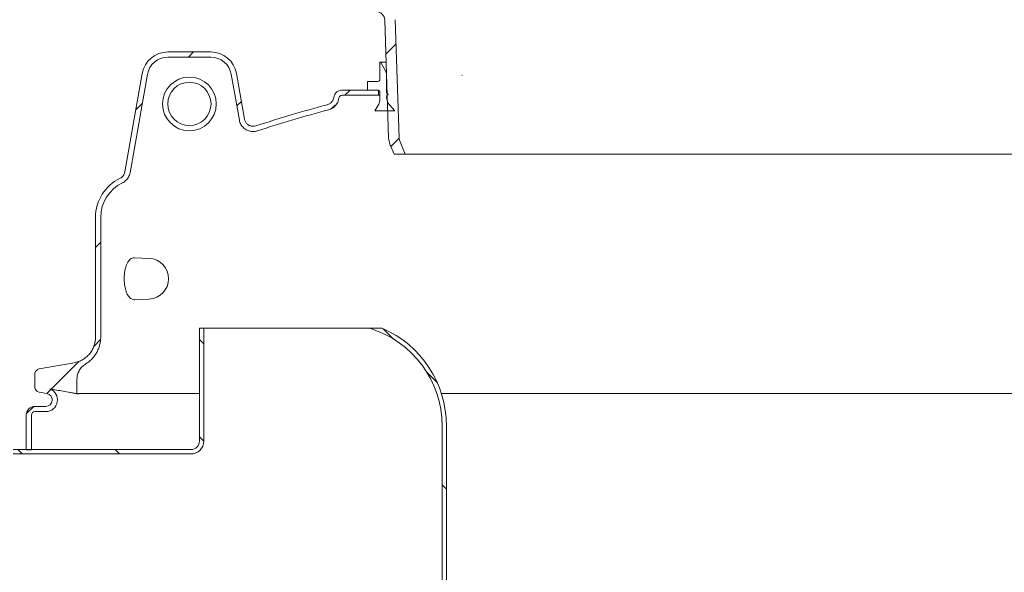
# Model space of a CAD drawing. Units: millimetres. Extents: x 677 to 6586, y 819 to 4770.
# Drawn here: x 1421 to 2557, y 2593 to 3231 of the extents above; entities that cross this region are included whole.
import ezdxf

# ---------------------------------------------------------------- set-up
doc = ezdxf.new("R2010")
doc.units = ezdxf.units.MM
doc.header["$LTSCALE"] = 25
doc.linetypes.add('SLD-Durchgehend', pattern=[0])
doc.layers.add('MAßLINIE_MAßZEICHNUNGEN', color=7, linetype='SLD-Durchgehend')
doc.styles.add('SLDTEXTSTYLE0', font='Opinion Pro')
doc.dimstyles.new('SLDDIMSTYLE0', dxfattribs={"dimtxt": 132.291667, "dimasz": 87.5, "dimexe": 0, "dimexo": 0.0625, "dimgap": 33.072917, "dimtad": 0, "dimdec": 0, "dimrnd": 1e-09, "dimzin": 12, "dimdsep": 46, "dimtxsty": 'SLDTEXTSTYLE0', "dimsah": 1, "dimcen": 0.09, "dimadec": 0, "dimazin": 3, "dimtfac": 1, "dimtdec": 0, "dimtofl": 0, "dimtmove": 0, "dimatfit": 3, "dimfxl": 1, "dimfrac": 2, "dimtolj": 1, "dimtzin": 12, "dimarcsym": 0})

# ---------------------------------------------------------------- blocks, each defined once
blk = doc.blocks.new('_D_7')
at = {"layer": 'MAßLINIE_MAßZEICHNUNGEN', "color": 7}
for p, q in [((1867.1, 4245.6), (1070.6, 4245.6)), ((1095.6, 4245.6), (1095.6, 3461.9)), ((1095.6, 2575), (1095.6, 3133.7)), ((1305.6, 2575), (1070.6, 2575))]:
    blk.add_line(p, q, dxfattribs=at)
for points in [[(1095.6, 4245.6), (1058.1, 4158.1), (1133.1, 4158.1)], [(1095.6, 2575), (1133.1, 2662.5), (1058.1, 2662.5)]]:
    blk.add_solid(points, dxfattribs=at)
at = {"layer": 'MAßLINIE_MAßZEICHNUNGEN', "color": 7, "insert": (1018.9, 3133.7), "char_height": 132.29, "attachment_point": 1, "rotation": 90, "style": 'SLDTEXTSTYLE0'}
blk.add_mtext('1671', dxfattribs=at)

msp = doc.modelspace()

# ---------------------------------------------------------------- hatches: boundary and pattern name
at = {"linetype": 'SLD-Durchgehend', "lineweight": 18}
h = msp.add_hatch(dxfattribs=at)
h.set_pattern_fill('ANSI31', scale=25, angle=2.8e-322, style=0)
edge = h.paths.add_edge_path(flags=0)
edge.add_arc((1832.4, 3229.9), 10, 1.9092, 87, ccw=False)
edge.add_line((1842.4, 3230.2), (1846.9, 3093.9))
edge.add_arc((1866.9, 3094.6), 20, 181.9092, 201.9092)
edge.add_line((1848.4, 3087.1), (1853.1, 3075.4))
edge.add_line((1853.1, 3075.4), (1866, 3075.4))
edge.add_line((1866, 3075.4), (1859.5, 3091.6))
edge.add_arc((1866.9, 3094.6), 8, 181.9092, 201.9092, ccw=False)
edge.add_line((1858.9, 3094.3), (1854.4, 3230.6))
edge.add_arc((1832.4, 3229.9), 22, 1.9092, 81.8805)
edge.add_line((1835.5, 3251.7), (1848.7, 3252.4))
edge.add_arc((1848.1, 3265.3), 13, 273, 360)
edge.add_line((1861.1, 3265.3), (1861.1, 3267.4))
edge.add_arc((1848.1, 3267.4), 13, 0, 29.4033)
edge.add_line((1859.4, 3273.8), (1854.4, 3423.6))
edge.add_arc((1832.4, 3422.9), 22, 1.9092, 87)
edge.add_line((1833.6, 3444.9), (1803.1, 3446.4))
edge.add_arc((1803.6, 3454.4), 8, 180, 267, ccw=False)
edge.add_line((1795.6, 3454.4), (1795.6, 3686.1))
edge.add_arc((1803.6, 3686.1), 8, 92, 180, ccw=False)
edge.add_line((1803.3, 3694.1), (1935.3, 3698.7))
edge.add_line((1935.3, 3698.7), (1935.3, 3710.7))
edge.add_line((1935.3, 3710.7), (1802.9, 3706.1))
edge.add_arc((1803.6, 3686.1), 20, 92, 180)
edge.add_line((1783.6, 3686.1), (1783.6, 3454.4))
edge.add_arc((1803.6, 3454.4), 20, 180, 267)
edge.add_line((1802.5, 3434.5), (1832.9, 3432.9))
edge.add_arc((1832.4, 3422.9), 10, 1.9092, 87, ccw=False)
edge.add_line((1842.4, 3423.2), (1847.5, 3269.4))
edge.add_arc((1848.5, 3269.4), 1, 181.9092, 256.4902)
edge.add_arc((1848.1, 3267.4), 1, 0, 76.4902, ccw=False)
edge.add_line((1849.1, 3267.4), (1849.1, 3265.3))
edge.add_arc((1848.1, 3265.3), 1, 273, 360, ccw=False)
edge.add_line((1848.1, 3264.3), (1821.6, 3263))
edge.add_arc((1822.1, 3253), 10, 93, 180)
edge.add_line((1812.1, 3253), (1812.1, 3250.5))
edge.add_arc((1822.1, 3250.5), 10, 180, 267)
edge.add_line((1821.6, 3240.5), (1832.9, 3239.9))
h = msp.add_hatch(dxfattribs=at)
h.set_pattern_fill('ANSI31', scale=25, angle=2.8e-322, style=0)
edge = h.paths.add_edge_path(flags=0)
edge.add_ellipse((1641.6, 3163.3), major_axis=(15.5, 18.5), ratio=0.993541, start_angle=-39.8173, end_angle=39.8173, ccw=False)
edge.add_line((1665.3, 3167.6), (1674.6, 3114.8))
edge.add_spline(control_points=[(1674.6, 3114.8), (1674.6, 3114.8), (1674.6, 3114.8), (1674.6, 3114.8), (1674.9, 3113), (1675.5, 3111.3), (1676.4, 3109.7), (1677.3, 3108.2), (1678.5, 3106.7), (1679.8, 3105.6), (1681.2, 3104.3), (1682.9, 3103.3), (1684.6, 3102.6), (1686.3, 3102), (1688.1, 3101.6), (1689.9, 3101.6), (1691.7, 3101.5), (1693.6, 3101.8), (1695.3, 3102.4), (1695.3, 3102.4), (1695.3, 3102.4), (1695.4, 3102.4)], knot_values=[0.005327, 0.005327, 0.005327, 0.005327, 0.005352, 0.005352, 0.005352, 0.010709, 0.010709, 0.010709, 0.016066, 0.016066, 0.016066, 0.021722, 0.021722, 0.021722, 0.027133, 0.027133, 0.027133, 0.032543, 0.032543, 0.032543, 0.032603, 0.032603, 0.032603, 0.032603], weights=[1, 1, 1, 1, 1, 1, 1, 1, 1, 1, 1, 1, 1, 1, 1, 1, 1, 1, 1, 1, 1, 1], degree=3, periodic=0)
edge.add_spline(control_points=[(1695.4, 3102.4), (1722.6, 3111.2), (1750, 3119.3), (1777.7, 3126.7)], knot_values=[0.167301, 0.167301, 0.167301, 0.167301, 0.253149, 0.253149, 0.253149, 0.253149], weights=[1, 1, 1, 1], degree=3, periodic=0)
edge.add_spline(control_points=[(1777.7, 3126.7), (1779.2, 3127.1), (1780.7, 3127.8), (1782, 3128.6), (1783.6, 3129.5), (1784.9, 3130.8), (1786.1, 3132.2), (1787.2, 3133.6), (1788.1, 3135.2), (1788.7, 3136.9), (1789, 3137.9), (1789.3, 3138.9), (1789.4, 3139.9)], knot_values=[0, 0, 0, 0, 0.004738, 0.004738, 0.004738, 0.010128, 0.010128, 0.010128, 0.015518, 0.015518, 0.015518, 0.018691, 0.018691, 0.018691, 0.018691], weights=[1, 1, 1, 1, 1, 1, 1, 1, 1, 1, 1, 1, 1], degree=3, periodic=0)
edge.add_spline(control_points=[(1789.4, 3139.9), (1789.5, 3140.4), (1789.6, 3140.8), (1789.8, 3141.2), (1790, 3141.6), (1790.3, 3142), (1790.6, 3142.3), (1790.9, 3142.6), (1791.3, 3142.9), (1791.7, 3143), (1792.1, 3143.2), (1792.6, 3143.3), (1793, 3143.4), (1793.1, 3143.4), (1793.3, 3143.4), (1793.4, 3143.4)], knot_values=[0, 0, 0, 0, 0.001343, 0.001343, 0.001343, 0.002686, 0.002686, 0.002686, 0.004029, 0.004029, 0.004029, 0.005372, 0.005372, 0.005372, 0.005698, 0.005698, 0.005698, 0.005698], weights=[1, 1, 1, 1, 1, 1, 1, 1, 1, 1, 1, 1, 1, 1, 1, 1], degree=3, periodic=0)
edge.add_line((1793.4, 3143.4), (1831.3, 3143.4))
edge.add_arc((1831.3, 3249.4), 106, 270, 272.1669)
edge.add_line((1835.3, 3143.5), (1835.3, 3149.5))
edge.add_arc((1831.3, 3249.4), 100, 270, 272.297, ccw=False)
edge.add_line((1831.3, 3149.4), (1793.4, 3149.4))
edge.add_spline(control_points=[(1793.4, 3149.4), (1793.1, 3149.4), (1792.8, 3149.4), (1792.5, 3149.4), (1791.4, 3149.3), (1790.3, 3149), (1789.3, 3148.5), (1788.3, 3148.1), (1787.3, 3147.4), (1786.5, 3146.7), (1785.7, 3145.9), (1785, 3145), (1784.5, 3144), (1784, 3143), (1783.6, 3141.9), (1783.5, 3140.8)], knot_values=[0, 0, 0, 0, 0.000824, 0.000824, 0.000824, 0.004227, 0.004227, 0.004227, 0.00763, 0.00763, 0.00763, 0.011034, 0.011034, 0.011034, 0.014437, 0.014437, 0.014437, 0.014437], weights=[1, 1, 1, 1, 1, 1, 1, 1, 1, 1, 1, 1, 1, 1, 1, 1], degree=3, periodic=0)
edge.add_spline(control_points=[(1783.5, 3140.8), (1782.5, 3134.2), (1776.1, 3132.5)], knot_values=[0, 0, 0, 0.888399, 0.888399, 0.888399], weights=[0.959002, 0.816319, 1], degree=2, periodic=0)
edge.add_ellipse((2258.6, 2409.3), major_axis=(-1239.6, 0), ratio=0.633333, start_angle=292.9029, end_angle=297.1187)
edge.add_spline(control_points=[(1693.5, 3108.1), (1693.5, 3108.1), (1693.5, 3108.1), (1693.5, 3108.1), (1692.3, 3107.7), (1691.1, 3107.5), (1689.9, 3107.6), (1688.8, 3107.7), (1687.7, 3107.9), (1686.6, 3108.3), (1685.6, 3108.7), (1684.6, 3109.4), (1683.8, 3110.1), (1682.9, 3110.8), (1682.2, 3111.7), (1681.7, 3112.7), (1681.1, 3113.7), (1680.7, 3114.7), (1680.5, 3115.8)], knot_values=[-0.000047, -0.000047, -0.000047, -0.000047, 0, 0, 0, 0.003592, 0.003592, 0.003592, 0.006946, 0.006946, 0.006946, 0.010289, 0.010289, 0.010289, 0.013628, 0.013628, 0.013628, 0.016967, 0.016967, 0.016967, 0.016967], weights=[1, 1, 1, 1, 1, 1, 1, 1, 1, 1, 1, 1, 1, 1, 1, 1, 1, 1, 1], degree=3, periodic=0)
edge.add_line((1680.5, 3115.8), (1671.2, 3168.7))
edge.add_ellipse((1641.6, 3163.3), major_axis=(19.4, 23.1), ratio=0.993541, start_angle=320.1827, end_angle=399.8173)
edge.add_line((1641.8, 3193.4), (1591.9, 3193.4))
edge.add_ellipse((1592.1, 3163.3), major_axis=(-19.4, 23.1), ratio=0.993541, start_angle=320.1827, end_angle=399.8173)
edge.add_line((1562.5, 3168.7), (1542.4, 3054.9))
edge.add_spline(control_points=[(1542.4, 3054.9), (1542.3, 3053.8), (1541.9, 3052.7), (1541.3, 3051.8), (1540.8, 3050.8), (1540, 3049.9), (1539.2, 3049.1), (1538.5, 3048.5), (1537.7, 3048), (1536.9, 3047.6), (1536.9, 3047.6), (1536.9, 3047.6), (1536.9, 3047.6)], knot_values=[0, 0, 0, 0, 0.003371, 0.003371, 0.003371, 0.006741, 0.006741, 0.006741, 0.00945, 0.00945, 0.00945, 0.009493, 0.009493, 0.009493, 0.009493], weights=[1, 1, 1, 1, 1, 1, 1, 1, 1, 1, 1, 1, 1], degree=3, periodic=0)
edge.add_arc((1558.6, 3002.6), 50, 115.6827, 180)
edge.add_line((1508.6, 3002.6), (1508.6, 2864.2))
edge.add_spline(control_points=[(1508.6, 2864.2), (1508.6, 2850.1), (1497.7, 2837.2), (1483.8, 2834.7)], knot_values=[0, 0, 0, 0, 1, 1, 1, 1], weights=[1, 1, 1, 1], degree=3, periodic=0)
edge.add_line((1483.8, 2834.7), (1443.5, 2827.6))
edge.add_spline(control_points=[(1443.5, 2827.6), (1440.8, 2827.1), (1438.6, 2824.5), (1438.6, 2821.7)], knot_values=[0, 0, 0, 0, 1, 1, 1, 1], weights=[1, 1, 1, 1], degree=3, periodic=0)
edge.add_line((1438.6, 2821.7), (1438.6, 2806.8))
edge.add_spline(control_points=[(1438.6, 2806.8), (1438.6, 2804), (1440.8, 2801.3), (1443.5, 2800.9)], knot_values=[0, 0, 0, 0, 1, 1, 1, 1], weights=[1, 1, 1, 1], degree=3, periodic=0)
edge.add_line((1443.5, 2800.9), (1452.5, 2799.3))
edge.add_arc((1451.2, 2791.9), 7.5, -90, 80, ccw=False)
edge.add_line((1451.2, 2784.4), (1438.6, 2784.4))
edge.add_arc((1438.6, 2774.4), 10, 90, 180)
edge.add_line((1428.6, 2774.4), (1428.6, 2734.4))
edge.add_line((1428.6, 2734.4), (1434.6, 2734.4))
edge.add_line((1434.6, 2734.4), (1434.6, 2774.4))
edge.add_arc((1438.6, 2774.4), 4, 90, 180, ccw=False)
edge.add_line((1438.6, 2778.4), (1451.2, 2778.4))
edge.add_arc((1451.2, 2791.9), 13.5, 270, 430.1253)
edge.add_spline(control_points=[(1455.8, 2804.6), (1465.4, 2802.9), (1475.1, 2801.2), (1484.8, 2799.5), (1485.6, 2799.3), (1486.3, 2799.2), (1487.1, 2799)], knot_values=[0.529939, 0.529939, 0.529939, 0.529939, 0.751852, 0.751852, 0.751852, 0.770008, 0.770008, 0.770008, 0.770008], weights=[1, 1, 1, 1, 0.999623, 0.999623, 1], degree=3, periodic=0)
edge.add_line((1487.1, 2799), (1487.1, 2816.1))
edge.add_spline(control_points=[(1487.1, 2816.1), (1487.1, 2823), (1491, 2829.8), (1496.9, 2833.3)], knot_values=[0, 0, 0, 0, 1, 1, 1, 1], weights=[1, 1, 1, 1], degree=3, periodic=0)
edge.add_spline(control_points=[(1496.9, 2833.3), (1507.6, 2839.6), (1514.6, 2851.8), (1514.6, 2864.2)], knot_values=[0, 0, 0, 0, 1, 1, 1, 1], weights=[1, 1, 1, 1], degree=3, periodic=0)
edge.add_line((1514.6, 2864.2), (1514.6, 3002.6))
edge.add_arc((1558.6, 3002.6), 44, 115.6827, 180, ccw=False)
edge.add_spline(control_points=[(1539.5, 3042.2), (1539.5, 3042.2), (1539.5, 3042.2), (1539.5, 3042.2), (1541.2, 3043), (1542.7, 3044.1), (1544, 3045.4), (1545, 3046.4), (1545.8, 3047.6), (1546.5, 3048.8), (1547.4, 3050.4), (1548.1, 3052.1), (1548.4, 3053.9), (1548.4, 3053.9), (1548.4, 3053.9), (1548.4, 3053.9)], knot_values=[-0.000054, -0.000054, -0.000054, -0.000054, 0, 0, 0, 0.005428, 0.005428, 0.005428, 0.00969, 0.00969, 0.00969, 0.01507, 0.01507, 0.01507, 0.015134, 0.015134, 0.015134, 0.015134], weights=[1, 1, 1, 1, 1, 1, 1, 1, 1, 1, 1, 1, 1, 1, 1, 1], degree=3, periodic=0)
edge.add_line((1548.4, 3053.9), (1568.4, 3167.6))
edge.add_ellipse((1592.1, 3163.3), major_axis=(-15.5, 18.5), ratio=0.993541, start_angle=-39.8173, end_angle=39.8173, ccw=False)
edge.add_line((1592, 3187.4), (1641.7, 3187.4))
h = msp.add_hatch(dxfattribs=at)
h.set_pattern_fill('ANSI34', scale=25, angle=90, style=0)
edge = h.paths.add_edge_path(flags=0)
edge.add_line((1854.1, 3125.4), (1847.7, 3132.5))
edge.add_arc((1856.7, 3140.6), 12.1, 167.5651, 222, ccw=False)
edge.add_line((1844.9, 3143.2), (1846.4, 3144.2))
edge.add_line((1846.4, 3144.2), (1844.6, 3146.8))
edge.add_line((1844.6, 3146.8), (1844.6, 3166.7))
edge.add_arc((1834.6, 3166.7), 10, 0, 30)
edge.add_line((1843.2, 3171.7), (1837.7, 3181.3))
edge.add_arc((1837.3, 3181), 0.5, 30, 180)
edge.add_line((1836.8, 3181), (1836.8, 3161.9))
edge.add_arc((1834.3, 3161.9), 2.5, 270, 360, ccw=False)
edge.add_line((1834.3, 3159.4), (1822.6, 3159.4))
edge.add_line((1822.6, 3159.4), (1822.6, 3149.4))
edge.add_line((1822.6, 3149.4), (1834.3, 3149.4))
edge.add_arc((1834.3, 3146.9), 2.5, 0, 90, ccw=False)
edge.add_line((1836.8, 3146.9), (1836.8, 3138.3))
edge.add_arc((1826.8, 3138.3), 10, 330, 360, ccw=False)
edge.add_line((1835.4, 3133.3), (1830.8, 3125.4))
edge.add_line((1830.8, 3125.4), (1854.1, 3125.4))
h = msp.add_hatch(dxfattribs=at)
h.set_pattern_fill('ANSI31', scale=25, angle=2.8e-322, style=0)
edge = h.paths.add_edge_path(flags=0)
edge.add_arc((1616.9, 3133.4), 31, 0, 360)
edge = h.paths.add_edge_path(flags=0)
edge.add_arc((1616.9, 3133.4), 25, 0, 360)
h = msp.add_hatch(dxfattribs=at)
h.set_pattern_fill('ANSI31', scale=25, angle=90, style=0)
edge = h.paths.add_edge_path(flags=0)
edge.add_line((1633.6, 2744.5), (1633.6, 2874.5))
edge.add_line((1633.6, 2874.5), (1628.6, 2874.5))
edge.add_line((1628.6, 2874.5), (1628.6, 2744.5))
edge.add_arc((1618.6, 2744.5), 10, -90, 0, ccw=False)
edge.add_line((1618.6, 2734.5), (1413.6, 2734.5))
edge.add_line((1413.6, 2734.5), (1330.6, 2733.8))
edge.add_line((1330.6, 2733.8), (1323.6, 2731.1))
edge.add_line((1323.6, 2731.1), (1305.6, 2731.1))
edge.add_arc((1305.6, 2721.1), 10, 90, 180)
edge.add_line((1295.6, 2721.1), (1295.6, 2587.6))
edge.add_arc((1305.6, 2587.6), 10, 180, 270)
edge.add_line((1305.6, 2577.6), (1323.6, 2577.6))
edge.add_line((1323.6, 2577.6), (1330.6, 2575))
edge.add_line((1330.6, 2575), (1413.6, 2574.3))
edge.add_line((1413.6, 2574.3), (1623.6, 2574.3))
edge.add_arc((1623.6, 2484.3), 90, 0, 90, ccw=False)
edge.add_line((1713.6, 2484.3), (1713.6, 2124.5))
edge.add_line((1713.6, 2124.5), (1706.8, 2124.5))
edge.add_arc((1706.8, 2144.5), 20, 225, 270, ccw=False)
edge.add_line((1692.7, 2130.3), (1689.1, 2134))
edge.add_line((1689.1, 2134), (1688.6, 2133.5))
edge.add_line((1688.6, 2133.5), (1688.6, 2127.4))
edge.add_line((1688.6, 2127.4), (1689.2, 2126.8))
edge.add_arc((1706.8, 2144.5), 25, 225, 270)
edge.add_line((1706.8, 2119.5), (1713.6, 2119.5))
edge.add_arc((1713.6, 2124.5), 5, 270, 360)
edge.add_line((1718.6, 2124.5), (1718.6, 2484.3))
edge.add_arc((1623.6, 2484.3), 95, 0, 90)
edge.add_line((1623.6, 2579.3), (1413.6, 2579.3))
edge.add_line((1413.6, 2579.3), (1331.5, 2580))
edge.add_line((1331.5, 2580), (1324.5, 2582.6))
edge.add_line((1324.5, 2582.6), (1305.6, 2582.6))
edge.add_arc((1305.6, 2587.6), 5, 180, 270, ccw=False)
edge.add_line((1300.6, 2587.6), (1300.6, 2721.1))
edge.add_arc((1305.6, 2721.1), 5, 90, 180, ccw=False)
edge.add_line((1305.6, 2726.1), (1324.5, 2726.1))
edge.add_line((1324.5, 2726.1), (1331.5, 2728.8))
edge.add_line((1331.5, 2728.8), (1413.6, 2729.5))
edge.add_line((1413.6, 2729.5), (1618.6, 2729.5))
edge.add_arc((1618.6, 2744.5), 15, 270, 360)
h = msp.add_hatch(dxfattribs=at)
h.set_pattern_fill('ANSI31', scale=25, angle=90, style=0)
edge = h.paths.add_edge_path(flags=0)
edge.add_arc((1791.1, 2762), 122.5, 0, 66.6886)
edge.add_line((1839.5, 2874.5), (1825, 2874.5))
edge.add_arc((1791.1, 2762), 117.5, 0, 73.2253, ccw=False)
edge.add_line((1908.6, 2762), (1908.6, 2124.5))
edge.add_arc((1713.6, 2124.5), 195, 270, 360, ccw=False)
edge.add_line((1713.6, 1929.5), (1706.8, 1929.5))
edge.add_arc((1706.8, 1904.5), 25, 90, 135)
edge.add_line((1689.2, 1922.2), (1688.6, 1921.6))
edge.add_line((1688.6, 1921.6), (1688.6, 1915.5))
edge.add_line((1688.6, 1915.5), (1689.1, 1915))
edge.add_line((1689.1, 1915), (1692.7, 1918.6))
edge.add_arc((1706.8, 1904.5), 20, 90, 135, ccw=False)
edge.add_line((1706.8, 1924.5), (1713.6, 1924.5))
edge.add_arc((1713.6, 2124.5), 200, 270, 360)
edge.add_line((1913.6, 2124.5), (1913.6, 2762))

# ---------------------------------------------------------------- linework, layer by layer
at = {"color": 7, "linetype": 'SLD-Durchgehend', "lineweight": 18}
for p, q in [((1842.4, 3230.2), (1846.9, 3093.9)), ((1854.4, 3230.6), (1858.9, 3094.3)), ((1591.9, 3193.4), (1641.8, 3193.4)), ((1592, 3187.4), (1641.7, 3187.4)), ((1836.8, 3161.9), (1836.8, 3181)), ((1844, 3181.5), (1837.3, 3181.5)), ((1837.7, 3181.3), (1843.2, 3171.7)), ((1542.4, 3054.9), (1562.5, 3168.7)), ((1548.4, 3053.9), (1568.4, 3167.6)), ((1665.3, 3167.6), (1674.6, 3114.8)), ((1671.2, 3168.7), (1680.5, 3115.8)), ((1822.6, 3159.4), (1822.6, 3149.4)), ((1834.3, 3159.4), (1822.6, 3159.4)), ((1844.6, 3146.8), (1844.6, 3166.7)), ((1793.4, 3149.4), (1831.3, 3149.4)), ((1822.6, 3149.4), (1834.3, 3149.4)), ((1835.3, 3149.5), (1835.3, 3143.5)), ((1793.4, 3143.4), (1831.3, 3143.4)), ((1831.3, 3143.4), (1836.8, 3143.4)), ((1836.8, 3146.9), (1836.8, 3138.3)), ((1846.4, 3144.2), (1844.6, 3146.8)), ((1845.2, 3146.8), (1844.6, 3146.8)), ((1844.9, 3143.2), (1846.4, 3144.2)), ((1845.3, 3143.2), (1844.9, 3143.2)), ((1835.4, 3133.3), (1830.8, 3125.4)), ((1830.8, 3125.4), (1854.1, 3125.4)), ((1854.1, 3125.4), (1847.7, 3132.5)), ((1866, 3075.4), (1859.5, 3091.6)), ((1853.1, 3075.4), (1848.4, 3087.1)), ((1853.1, 3075.4), (1866, 3075.4)), ((1866, 3075.4), (2651.1, 3075.4)), ((1508.6, 3002.6), (1508.6, 2864.2)), ((1514.6, 3002.6), (1514.6, 2864.2)), ((1570.5, 2955.2), (1553.7, 2955.9)), ((1553.7, 2907.5), (1570.5, 2908.3)), ((1628.6, 2744.5), (1628.6, 2874.5)), ((1633.6, 2874.5), (1628.6, 2874.5)), ((1633.6, 2744.5), (1633.6, 2874.5)), ((1708.7, 2874.5), (1633.6, 2874.5)), ((1728.9, 2874.5), (1708.7, 2874.5)), ((1728.9, 2874.5), (1771.2, 2874.5)), ((1771.2, 2874.5), (1825, 2874.5)), ((1839.5, 2874.5), (1825, 2874.5)), ((1483.8, 2834.7), (1443.5, 2827.6)), ((1438.6, 2821.7), (1438.6, 2806.8)), ((1487.1, 2816.1), (1487.1, 2799)), ((1443.5, 2800.9), (1452.5, 2799.3)), ((1488.2, 2799.2), (1489.1, 2799)), ((1489.1, 2799), (1489.4, 2799.2)), ((1489.4, 2799.2), (1491, 2799.2)), ((1620.2, 2799.2), (1628.6, 2799.2)), ((1438.6, 2784.4), (1451.2, 2784.4)), ((1428.6, 2774.4), (1428.6, 2734.4)), ((1434.6, 2774.4), (1434.6, 2734.4)), ((1438.6, 2778.4), (1451.2, 2778.4)), ((1908.6, 2124.5), (1908.6, 2762)), ((1913.6, 2124.5), (1913.6, 2762)), ((1413.6, 2734.5), (1618.6, 2734.5)), ((1413.6, 2729.5), (1618.6, 2729.5)), ((1428.6, 2734.4), (1434.6, 2734.4))]:
    msp.add_line(p, q, dxfattribs=at)
for radius in [31, 25]:
    msp.add_circle((1616.9, 3133.4), radius, dxfattribs=at)
for centre, radius, start, end in [((1832.4, 3229.9), 10, 1.9092, 87), ((1837.3, 3181), 0.5, 30, 180), ((1834.6, 3166.7), 10, 0, 30), ((1834.3, 3161.9), 2.5, 270, 0), ((1831.3, 3249.4), 100, 270, 272.297), ((1834.3, 3146.9), 2.5, 0, 90), ((1831.3, 3249.4), 106, 270, 272.1669), ((1826.8, 3138.3), 10, 330, 0), ((1856.7, 3140.6), 12.1, 167.5651, 222), ((1866.9, 3094.6), 20, 181.9092, 201.9092), ((1866.9, 3094.6), 8, 181.9092, 201.9092), ((1558.6, 3002.6), 50, 115.6827, 180), ((1558.6, 3002.6), 44, 115.6827, 180), ((1569.4, 2931.7), 23.5, 272.5, 87.5), ((1791.1, 2762), 117.5, 0, 73.2253), ((1791.1, 2762), 122.5, 0, 66.6886), ((1451.2, 2791.9), 13.5, 270, 70.1253), ((1451.2, 2791.9), 7.5, 270, 80), ((1438.6, 2774.4), 10, 90, 180), ((1438.6, 2774.4), 4, 90, 180), ((1618.6, 2744.5), 15, 270, 0), ((1618.6, 2744.5), 10, 270, 0)]:
    msp.add_arc(centre, radius, start, end, dxfattribs=at)
for centre, major_axis, ratio, start_param, end_param in [((1592.1, 3163.3), (-19.4, 23.1), 0.993541, 5.588242, 6.978128), ((1641.6, 3163.3), (19.4, 23.1), 0.993541, 5.588242, 6.978128), ((1592.1, 3163.3), (-15.5, 18.5), 0.993541, 5.588242, 6.978128), ((1641.6, 3163.3), (15.5, 18.5), 0.993541, 5.588242, 6.978128), ((2258.6, 2409.3), (-1239.6, 0), 0.633333, 5.11212, 5.185699)]:
    msp.add_ellipse(centre, major_axis=major_axis, ratio=ratio, start_param=start_param, end_param=end_param, dxfattribs=at)
for points, knots in [([(1783.5, 3140.8), (1783.7, 3141.9), (1784.3, 3144.1), (1786.4, 3146.8), (1789.2, 3148.7), (1791.7, 3149.3), (1793.1, 3149.4), (1793.4, 3149.4)], [0, 0, 0, 0, 0.2355483, 0.4710967, 0.706645, 0.9421934, 1, 1, 1, 1]), ([(1783.5, 3140.8), (1783.3, 3140.1), (1783, 3138.4), (1781.5, 3135.8), (1779.1, 3133.6), (1777.1, 3132.8), (1776.1, 3132.5)], [0, 0, 0, 0, 0.169962, 0.457969, 0.745976, 1, 1, 1, 1]), ([(1789.4, 3139.9), (1789.2, 3138.9), (1788.8, 3137), (1787.6, 3134.4), (1786.1, 3132.1), (1784.2, 3130.2), (1782.2, 3128.6), (1780, 3127.4), (1778.4, 3126.9), (1777.7, 3126.7)], [0, 0, 0, 0, 0.169501, 0.313619, 0.457737, 0.601854, 0.745972, 0.872986, 1, 1, 1, 1]), ([(1789.4, 3139.9), (1789.5, 3140.4), (1789.7, 3141.3), (1790.6, 3142.4), (1791.7, 3143.1), (1792.7, 3143.4), (1793.3, 3143.4), (1793.4, 3143.4)], [0, 0, 0, 0, 0.235548, 0.471097, 0.706645, 0.942193, 1, 1, 1, 1]), ([(1836.8, 3143.5), (1836.4, 3143.5), (1835.5, 3143.5), (1835.4, 3143.5), (1835.3, 3143.5)], [0, 0, 0, 0, 0.40263, 1, 1, 1, 1]), ([(1695.4, 3102.4), (1709, 3106.7), (1736.3, 3115.3), (1763.9, 3122.9), (1777.7, 3126.7)], [0, 0, 0, 0, 0.499828, 1, 1, 1, 1]), ([(1674.6, 3114.8), (1674.6, 3114.8), (1674.8, 3113.9), (1675.2, 3112.1), (1676.4, 3109.7), (1677.9, 3107.5), (1679.8, 3105.5), (1682, 3103.8), (1684.6, 3102.6), (1687.2, 3101.8), (1689.9, 3101.5), (1692.7, 3101.7), (1694.5, 3102.1), (1695.3, 3102.4), (1695.4, 3102.4)], [0, 0, 0, 0, 0.000936, 0.099165, 0.197393, 0.295615, 0.393838, 0.497435, 0.601034, 0.700232, 0.799433, 0.898624, 0.997816, 1, 1, 1, 1]), ([(1680.5, 3115.8), (1680.8, 3114.8), (1681.4, 3112.6), (1683.7, 3109.9), (1686.5, 3108.2), (1690, 3107.4), (1692.3, 3107.7), (1693.5, 3108.1), (1693.5, 3108.1)], [0, 0, 0, 0, 0.196344, 0.392681, 0.589224, 0.786416, 0.997216, 1, 1, 1, 1]), ([(1536.9, 3047.6), (1536.9, 3047.6), (1537.7, 3048), (1539.4, 3049.2), (1541.5, 3051.7), (1542.1, 3053.8), (1542.4, 3054.9)], [0, 0, 0, 0, 0.004521, 0.290995, 0.645468, 1, 1, 1, 1]), ([(1539.5, 3042.2), (1539.5, 3042.2), (1540.3, 3042.6), (1541.9, 3043.6), (1544.4, 3045.7), (1546.4, 3048.3), (1547.7, 3051.2), (1548.2, 3053), (1548.4, 3053.9), (1548.4, 3053.9)], [0, 0, 0, 0, 0.003547, 0.182153, 0.360757, 0.641725, 0.818763, 0.995797, 1, 1, 1, 1]), ([(1552, 2955.8), (1551.3, 2955.6), (1549.8, 2955.1), (1547.7, 2953.4), (1545.9, 2951), (1544.4, 2947.9), (1543.2, 2944.3), (1542.3, 2940.5), (1541.8, 2936.5), (1541.6, 2932.6), (1541.7, 2928.7), (1542, 2925), (1542.6, 2921.5), (1543.4, 2918.3), (1544.5, 2915.3), (1545.8, 2912.7), (1547.3, 2910.6), (1549.1, 2908.9), (1551, 2907.9), (1552.6, 2907.4), (1553.6, 2907.6), (1553.7, 2907.6)], [0, 0, 0, 0, 0.0622501, 0.124474, 0.1869844, 0.2494546, 0.3063722, 0.3632634, 0.4147117, 0.4661519, 0.514707, 0.5632662, 0.6114656, 0.659677, 0.7097031, 0.7597465, 0.8135144, 0.8673022, 0.9262856, 0.9852859, 1, 1, 1, 1]), ([(1553.7, 2955.9), (1553.7, 2955.9), (1553.1, 2956), (1552.5, 2955.9), (1552, 2955.8)], [0, 0, 0, 0, 0.094784, 1, 1, 1, 1]), ([(1508.6, 2864.2), (1508.5, 2862.5), (1508.3, 2859), (1506.9, 2853.9), (1504.7, 2849.2), (1501.7, 2844.9), (1497.9, 2841.1), (1493.6, 2838.2), (1488.9, 2835.9), (1485.5, 2835.1), (1483.8, 2834.7)], [0, 0, 0, 0, 0.124995, 0.25, 0.374992, 0.5, 0.624992, 0.75, 0.874995, 1, 1, 1, 1]), ([(1514.6, 2864.2), (1514.5, 2862.7), (1514.4, 2859.6), (1513.4, 2855), (1512, 2850.6), (1509.9, 2846.4), (1507.4, 2842.5), (1504.3, 2839), (1500.8, 2835.8), (1498.2, 2834.1), (1496.9, 2833.3)], [0, 0, 0, 0, 0.124997, 0.25, 0.374991, 0.5, 0.62499, 0.75, 0.874995, 1, 1, 1, 1]), ([(1496.9, 2833.3), (1495.5, 2832.3), (1492.7, 2830.3), (1489.6, 2826.1), (1487.5, 2821.3), (1487.3, 2817.8), (1487.1, 2816.1)], [0, 0, 0, 0, 0.249447, 0.499816, 0.750175, 1, 1, 1, 1]), ([(1487.1, 2799), (1485.8, 2799.3), (1483.2, 2799.8), (1477.9, 2800.7), (1468.7, 2802.3), (1460.9, 2803.7), (1455.8, 2804.6)], [0, 0, 0, 0, 0.12657, 0.25324, 0.506602, 1, 1, 1, 1]), ([(1489.1, 2799), (1488.5, 2799), (1487.8, 2799), (1487.6, 2799), (1487.6, 2799)], [0, 0, 0, 0, 0.961594, 1, 1, 1, 1]), ([(1491, 2799.2), (1491.8, 2799.2), (1493.5, 2799.2), (1497, 2799.2), (1501.1, 2799.2), (1506.3, 2799.2), (1513, 2799.2), (1521.3, 2799.2), (1530.7, 2799.2), (1541.2, 2799.2), (1552.6, 2799.2), (1564.8, 2799.2), (1577.6, 2799.2), (1591.2, 2799.2), (1605.3, 2799.2), (1615.2, 2799.2), (1620.2, 2799.2)], [0, 0, 0, 0, 0.056946, 0.113893, 0.17131, 0.228729, 0.304874, 0.38108, 0.457236, 0.535338, 0.613494, 0.691607, 0.768435, 0.845266, 0.922632, 1, 1, 1, 1]), ([(1907.7, 2799.2), (1915.2, 2799.2), (1932.2, 2799.2), (1958.7, 2799.2), (1987.3, 2799.2), (2016.1, 2799.2), (2045.1, 2799.2), (2074.2, 2799.2), (2106.5, 2799.2), (2142.1, 2799.2), (2180.8, 2799.2), (2219.7, 2799.2), (2245.6, 2799.2), (2258.6, 2799.2)], [0, 0, 0, 0, 0.066728, 0.14959, 0.232418, 0.31521, 0.39803, 0.480853, 0.563648, 0.672705, 0.781822, 0.89094, 1, 1, 1, 1]), ([(2258.6, 2799.2), (2268.7, 2799.2), (2289.1, 2799.2), (2319.6, 2799.2), (2350.1, 2799.2), (2380.6, 2799.2), (2410.9, 2799.2), (2441.2, 2799.2), (2471.3, 2799.2), (2501.3, 2799.2), (2531.2, 2799.2), (2561.4, 2799.2), (2591.9, 2799.2), (2622.7, 2799.2), (2647.7, 2799.2), (2662.3, 2799.2), (2666.9, 2799.2)], [0, 0, 0, 0, 0.073098, 0.146196, 0.219381, 0.292591, 0.365799, 0.438982, 0.512185, 0.585415, 0.658643, 0.731841, 0.809343, 0.886887, 0.964425, 1, 1, 1, 1])]:
    msp.add_open_spline(points, degree=3, knots=knots, dxfattribs=at)
for points in [[(1438.6, 2821.7), (1438.6, 2822.4), (1438.8, 2823.8), (1439.9, 2825.6), (1441.5, 2827), (1442.8, 2827.4), (1443.5, 2827.6)], [(1443.5, 2800.9), (1442.8, 2801.1), (1441.5, 2801.4), (1439.9, 2802.8), (1438.8, 2804.7), (1438.6, 2806.1), (1438.6, 2806.8)]]:
    msp.add_open_spline(points, degree=3, dxfattribs=at)

# ---------------------------------------------------------------- dimensions: what is measured, and where the dimension line sits
at = {"layer": 'MAßLINIE_MAßZEICHNUNGEN', "color": 7}
dim = msp.add_linear_dim(base=(1095.6, 4245.6), p1=(1330.6, 2575), p2=(1892.1, 4245.6), angle=90, dimstyle='SLDDIMSTYLE0', dxfattribs=at)
dim.commit()
dim.dimension.update_dxf_attribs({"geometry": '_D_7', "text_midpoint": (1095.6, 3297.8), "dimtype": 160})

doc.saveas('drawing.dxf')
